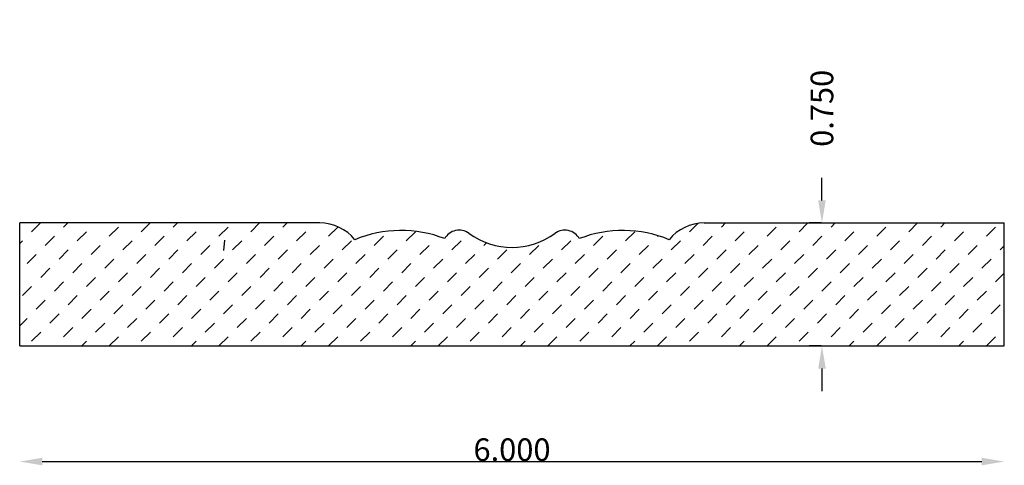
# Model space of a CAD drawing. Extents: x -1.13 to 4.87, y 2.53 to 5.25.
import ezdxf

# ---------------------------------------------------------------- set-up
doc = ezdxf.new("R2010")
doc.units = 0
doc.header["$LTSCALE"] = 0.19685
doc.header["$MEASUREMENT"] = 0
doc.header["$PDMODE"] = 2
doc.header["$PDSIZE"] = 0.019685
doc.layers.get('0').update_dxf_attribs({"linetype": 'CONTINUOUS'})
doc.layers.get('Defpoints').update_dxf_attribs({"linetype": 'CONTINUOUS'})
doc.layers.add('profile', color=7, linetype='CONTINUOUS')
doc.styles.add('TXT', font='TXT', dxfattribs={"height": 0.137795})
doc.dimstyles.new('DIMS0', dxfattribs={"dimtxt": 0.137795, "dimasz": 0.137795, "dimexe": 0.078543, "dimexo": 0.003937, "dimgap": 0.003543, "dimtad": 1, "dimdec": 4, "dimzin": 0, "dimdsep": 46, "dimtxsty": 'TXT', "dimcen": 0.059055, "dimclrt": 3, "dimadec": 0, "dimazin": 0, "dimtfac": 1, "dimtdec": 4, "dimtofl": 0, "dimtmove": 0, "dimatfit": 0, "dimfxl": 1, "dimtolj": 1, "dimtzin": 0, "dimarcsym": 0})

# ---------------------------------------------------------------- blocks, each defined once
blk = doc.blocks.new('*X1')
at = {"color": 0, "linetype": 'ByBlock'}
for p, q in [((-1.0579, 3.9531), (-1.0045, 4.0064)), ((-0.863, 3.981), (-0.8375, 4.0064)), ((-0.5846, 3.9253), (-0.5289, 3.981)), ((-0.3897, 3.9531), (-0.3364, 4.0064)), ((-0.1949, 3.981), (-0.1694, 4.0064)), ((0.0835, 3.9253), (0.1392, 3.981)), ((0.2784, 3.9531), (0.3317, 4.0064)), ((0.4733, 3.981), (0.4988, 4.0064)), ((0.7516, 3.9253), (0.8073, 3.981)), ((2.9509, 3.9531), (3.0015, 4.0037)), ((3.1458, 3.981), (3.1713, 4.0064)), ((3.4242, 3.9253), (3.4799, 3.981)), ((3.6191, 3.9531), (3.6724, 4.0064)), ((3.8139, 3.981), (3.8394, 4.0064)), ((4.0923, 3.9253), (4.148, 3.981)), ((4.2872, 3.9531), (4.3405, 4.0064)), ((4.4821, 3.981), (4.5075, 4.0064)), ((4.7604, 3.9253), (4.8161, 3.981)), ((-0.9744, 3.8696), (-0.9187, 3.9253)), ((-0.7795, 3.8974), (-0.7238, 3.9531)), ((-0.3062, 3.8696), (-0.2505, 3.9253)), ((-0.1114, 3.8974), (-0.0557, 3.9531)), ((0.3619, 3.8696), (0.4176, 3.9253)), ((0.5568, 3.8974), (0.6125, 3.9531)), ((1.03, 3.8696), (1.0857, 3.9253)), ((1.2249, 3.8974), (1.2806, 3.9531)), ((2.3663, 3.8696), (2.422, 3.9253)), ((2.5612, 3.8974), (2.6169, 3.9531)), ((2.756, 3.9253), (2.7593, 3.9286)), ((3.0344, 3.8696), (3.0901, 3.9253)), ((3.2293, 3.8974), (3.285, 3.9531)), ((3.7026, 3.8696), (3.7582, 3.9253)), ((3.8974, 3.8974), (3.9531, 3.9531)), ((4.3707, 3.8696), (4.4264, 3.9253)), ((4.5656, 3.8974), (4.6212, 3.9531)), ((-1.1306, 3.8804), (-1.1136, 3.8974)), ((-0.8908, 3.7861), (-0.8352, 3.8418)), ((-0.696, 3.8139), (-0.6403, 3.8696)), ((-0.5011, 3.8418), (-0.4454, 3.8974)), ((-0.2227, 3.7861), (-0.167, 3.8418)), ((-0.0278, 3.8139), (0.0278, 3.8696)), ((0.167, 3.8418), (0.2227, 3.8974)), ((0.4454, 3.7861), (0.5011, 3.8418)), ((0.6403, 3.8139), (0.696, 3.8696)), ((0.8352, 3.8418), (0.8908, 3.8974)), ((1.1136, 3.7861), (1.1692, 3.8418)), ((1.3084, 3.8139), (1.3641, 3.8696)), ((1.5033, 3.8418), (1.559, 3.8974)), ((1.6982, 3.8696), (1.714, 3.8855)), ((1.7817, 3.7861), (1.8374, 3.8418)), ((1.9766, 3.8139), (2.0322, 3.8696)), ((2.1714, 3.8418), (2.2271, 3.8974)), ((2.4498, 3.7861), (2.5055, 3.8418)), ((2.6447, 3.8139), (2.7004, 3.8696)), ((2.8396, 3.8418), (2.8952, 3.8974)), ((3.118, 3.7861), (3.1736, 3.8418)), ((3.3128, 3.8139), (3.3685, 3.8696)), ((3.5077, 3.8418), (3.5634, 3.8974)), ((3.7861, 3.7861), (3.8418, 3.8418)), ((3.981, 3.8139), (4.0366, 3.8696)), ((4.1758, 3.8418), (4.2315, 3.8974)), ((4.4542, 3.7861), (4.5099, 3.8418)), ((4.6491, 3.8139), (4.7048, 3.8696)), ((4.844, 3.8418), (4.8694, 3.8672)), ((-1.0857, 3.7582), (-1.03, 3.8139)), ((-0.6125, 3.7304), (-0.5568, 3.7861)), ((-0.4176, 3.7582), (-0.3619, 3.8139)), ((0.0557, 3.7304), (0.1114, 3.7861)), ((0.2505, 3.7582), (0.3062, 3.8139)), ((0.7238, 3.7304), (0.7795, 3.7861)), ((0.9187, 3.7582), (0.9744, 3.8139)), ((1.3919, 3.7304), (1.4476, 3.7861)), ((1.5868, 3.7582), (1.6425, 3.8139)), ((2.0601, 3.7304), (2.1158, 3.7861)), ((2.2549, 3.7582), (2.3106, 3.8139)), ((2.7282, 3.7304), (2.7839, 3.7861)), ((2.9231, 3.7582), (2.9788, 3.8139)), ((3.3963, 3.7304), (3.452, 3.7861)), ((3.5912, 3.7582), (3.6469, 3.8139)), ((4.0645, 3.7304), (4.1201, 3.7861)), ((4.2593, 3.7582), (4.315, 3.8139)), ((4.7326, 3.7304), (4.7883, 3.7861)), ((-1.0022, 3.6747), (-0.9465, 3.7304)), ((-0.8073, 3.7026), (-0.7516, 3.7582)), ((-0.3341, 3.6747), (-0.2784, 3.7304)), ((-0.1392, 3.7026), (-0.0835, 3.7582)), ((0.3341, 3.6747), (0.3897, 3.7304)), ((0.5289, 3.7026), (0.5846, 3.7582)), ((1.0022, 3.6747), (1.0579, 3.7304)), ((1.1971, 3.7026), (1.2527, 3.7582)), ((1.6703, 3.6747), (1.726, 3.7304)), ((1.8652, 3.7026), (1.9209, 3.7582)), ((2.3385, 3.6747), (2.3941, 3.7304)), ((2.5333, 3.7026), (2.589, 3.7582)), ((3.0066, 3.6747), (3.0623, 3.7304)), ((3.2015, 3.7026), (3.2571, 3.7582)), ((3.6747, 3.6747), (3.7304, 3.7304)), ((3.8696, 3.7026), (3.9253, 3.7582)), ((4.3429, 3.6747), (4.3985, 3.7304)), ((4.5377, 3.7026), (4.5934, 3.7582)), ((-0.7238, 3.6191), (-0.6681, 3.6747)), ((-0.5289, 3.6469), (-0.4733, 3.7026)), ((-0.0557, 3.6191), (0, 3.6747)), ((0.1392, 3.6469), (0.1949, 3.7026)), ((0.6125, 3.6191), (0.6681, 3.6747)), ((0.8073, 3.6469), (0.863, 3.7026)), ((1.2806, 3.6191), (1.3363, 3.6747)), ((1.4755, 3.6469), (1.5311, 3.7026)), ((1.9487, 3.6191), (2.0044, 3.6747)), ((2.1436, 3.6469), (2.1993, 3.7026)), ((2.6169, 3.6191), (2.6725, 3.6747)), ((2.8117, 3.6469), (2.8674, 3.7026)), ((3.285, 3.6191), (3.3407, 3.6747)), ((3.4799, 3.6469), (3.5355, 3.7026)), ((3.9531, 3.6191), (4.0088, 3.6747)), ((4.148, 3.6469), (4.2037, 3.7026)), ((4.6212, 3.6191), (4.6769, 3.6747)), ((4.8161, 3.6469), (4.8694, 3.7002)), ((-1.1136, 3.5634), (-1.0579, 3.6191)), ((-0.9187, 3.5912), (-0.863, 3.6469)), ((-0.4454, 3.5634), (-0.3897, 3.6191)), ((-0.2505, 3.5912), (-0.1949, 3.6469)), ((0.2227, 3.5634), (0.2784, 3.6191)), ((0.4176, 3.5912), (0.4733, 3.6469)), ((0.8908, 3.5634), (0.9465, 3.6191)), ((1.0857, 3.5912), (1.1414, 3.6469)), ((1.559, 3.5634), (1.6147, 3.6191)), ((1.7538, 3.5912), (1.8095, 3.6469)), ((2.2271, 3.5634), (2.2828, 3.6191)), ((2.422, 3.5912), (2.4777, 3.6469)), ((2.8952, 3.5634), (2.9509, 3.6191)), ((3.0901, 3.5912), (3.1458, 3.6469)), ((3.5634, 3.5634), (3.6191, 3.6191)), ((3.7582, 3.5912), (3.8139, 3.6469)), ((4.2315, 3.5634), (4.2872, 3.6191)), ((4.4264, 3.5912), (4.4821, 3.6469)), ((-0.8352, 3.5077), (-0.7795, 3.5634)), ((-0.6403, 3.5355), (-0.5846, 3.5912)), ((-0.167, 3.5077), (-0.1114, 3.5634)), ((0.0278, 3.5355), (0.0835, 3.5912)), ((0.5011, 3.5077), (0.5568, 3.5634)), ((0.696, 3.5355), (0.7516, 3.5912)), ((1.1692, 3.5077), (1.2249, 3.5634)), ((1.3641, 3.5355), (1.4198, 3.5912)), ((1.8374, 3.5077), (1.893, 3.5634)), ((2.0322, 3.5355), (2.0879, 3.5912)), ((2.5055, 3.5077), (2.5612, 3.5634)), ((2.7004, 3.5355), (2.756, 3.5912)), ((3.1736, 3.5077), (3.2293, 3.5634)), ((3.3685, 3.5355), (3.4242, 3.5912)), ((3.8418, 3.5077), (3.8974, 3.5634)), ((4.0366, 3.5355), (4.0923, 3.5912)), ((4.5099, 3.5077), (4.5656, 3.5634)), ((4.7048, 3.5355), (4.7604, 3.5912)), ((-1.03, 3.4799), (-0.9744, 3.5355)), ((-0.5568, 3.452), (-0.5011, 3.5077)), ((-0.3619, 3.4799), (-0.3062, 3.5355)), ((0.1114, 3.452), (0.167, 3.5077)), ((0.3062, 3.4799), (0.3619, 3.5355)), ((0.7795, 3.452), (0.8352, 3.5077)), ((0.9744, 3.4799), (1.03, 3.5355)), ((1.4476, 3.452), (1.5033, 3.5077)), ((1.6425, 3.4799), (1.6982, 3.5355)), ((2.1158, 3.452), (2.1714, 3.5077)), ((2.3106, 3.4799), (2.3663, 3.5355)), ((2.7839, 3.452), (2.8396, 3.5077)), ((2.9788, 3.4799), (3.0344, 3.5355)), ((3.452, 3.452), (3.5077, 3.5077)), ((3.6469, 3.4799), (3.7026, 3.5355)), ((4.1201, 3.452), (4.1758, 3.5077)), ((4.315, 3.4799), (4.3707, 3.5355)), ((4.7883, 3.452), (4.844, 3.5077)), ((-1.1306, 3.3793), (-1.0857, 3.4242)), ((-0.9465, 3.3963), (-0.8908, 3.452)), ((-0.7516, 3.4242), (-0.696, 3.4799)), ((-0.4733, 3.3685), (-0.4176, 3.4242)), ((-0.2784, 3.3963), (-0.2227, 3.452)), ((-0.0835, 3.4242), (-0.0278, 3.4799)), ((0.1949, 3.3685), (0.2505, 3.4242)), ((0.3897, 3.3963), (0.4454, 3.452)), ((0.5846, 3.4242), (0.6403, 3.4799)), ((0.863, 3.3685), (0.9187, 3.4242)), ((1.0579, 3.3963), (1.1136, 3.452)), ((1.2527, 3.4242), (1.3084, 3.4799)), ((1.5311, 3.3685), (1.5868, 3.4242)), ((1.726, 3.3963), (1.7817, 3.452)), ((1.9209, 3.4242), (1.9766, 3.4799)), ((2.1993, 3.3685), (2.2549, 3.4242)), ((2.3941, 3.3963), (2.4498, 3.452)), ((2.589, 3.4242), (2.6447, 3.4799)), ((2.8674, 3.3685), (2.9231, 3.4242)), ((3.0623, 3.3963), (3.118, 3.452)), ((3.2571, 3.4242), (3.3128, 3.4799)), ((3.5355, 3.3685), (3.5912, 3.4242)), ((3.7304, 3.3963), (3.7861, 3.452)), ((3.9253, 3.4242), (3.981, 3.4799)), ((4.2037, 3.3685), (4.2593, 3.4242)), ((4.3985, 3.3963), (4.4542, 3.452)), ((4.5934, 3.4242), (4.6491, 3.4799)), ((-0.863, 3.3128), (-0.8073, 3.3685)), ((-0.6681, 3.3407), (-0.6125, 3.3963)), ((-0.1949, 3.3128), (-0.1392, 3.3685)), ((0, 3.3407), (0.0557, 3.3963)), ((0.4733, 3.3128), (0.5289, 3.3685)), ((0.6681, 3.3407), (0.7238, 3.3963)), ((1.1414, 3.3128), (1.1971, 3.3685)), ((1.3363, 3.3407), (1.3919, 3.3963)), ((1.8095, 3.3128), (1.8652, 3.3685)), ((2.0044, 3.3407), (2.0601, 3.3963)), ((2.4777, 3.3128), (2.5333, 3.3685)), ((2.6725, 3.3407), (2.7282, 3.3963)), ((3.1458, 3.3128), (3.2015, 3.3685)), ((3.3407, 3.3407), (3.3963, 3.3963)), ((3.8139, 3.3128), (3.8696, 3.3685)), ((4.0088, 3.3407), (4.0645, 3.3963)), ((4.4821, 3.3128), (4.5377, 3.3685)), ((4.6769, 3.3407), (4.7326, 3.3963)), ((-1.0579, 3.285), (-1.0022, 3.3407)), ((-0.5846, 3.2571), (-0.5289, 3.3128)), ((-0.3897, 3.285), (-0.3341, 3.3407)), ((0.0835, 3.2571), (0.1392, 3.3128)), ((0.2784, 3.285), (0.3341, 3.3407)), ((0.7516, 3.2571), (0.8073, 3.3128)), ((0.9465, 3.285), (1.0022, 3.3407)), ((1.4198, 3.2571), (1.4755, 3.3128)), ((1.6147, 3.285), (1.6703, 3.3407)), ((2.0879, 3.2571), (2.1436, 3.3128)), ((2.2828, 3.285), (2.3385, 3.3407)), ((2.756, 3.2571), (2.8117, 3.3128)), ((2.9509, 3.285), (3.0066, 3.3407)), ((3.4242, 3.2571), (3.4799, 3.3128)), ((3.6191, 3.285), (3.6747, 3.3407)), ((4.0923, 3.2571), (4.148, 3.3128)), ((4.2872, 3.285), (4.3429, 3.3407)), ((4.7604, 3.2571), (4.8161, 3.3128)), ((-0.9194, 3.2564), (-0.9187, 3.2571)), ((-0.7523, 3.2564), (-0.7238, 3.285)), ((-0.2512, 3.2564), (-0.2505, 3.2571)), ((-0.0842, 3.2564), (-0.0557, 3.285)), ((0.4169, 3.2564), (0.4176, 3.2571)), ((0.5839, 3.2564), (0.6125, 3.285)), ((1.085, 3.2564), (1.0857, 3.2571)), ((1.2521, 3.2564), (1.2806, 3.285)), ((1.7531, 3.2564), (1.7538, 3.2571)), ((1.9202, 3.2564), (1.9487, 3.285)), ((2.4213, 3.2564), (2.422, 3.2571)), ((2.5883, 3.2564), (2.6169, 3.285)), ((3.0894, 3.2564), (3.0901, 3.2571)), ((3.2564, 3.2564), (3.285, 3.285)), ((3.7575, 3.2564), (3.7582, 3.2571)), ((3.9246, 3.2564), (3.9531, 3.285)), ((4.4257, 3.2564), (4.4264, 3.2571)), ((4.5927, 3.2564), (4.6212, 3.285))]:
    blk.add_line(p, q, dxfattribs=at)
blk = doc.blocks.new('*D2')
at = {"layer": 'Defpoints', "color": 0, "linetype": 'Continuous', "transparency": 16777216}
for p in [(-1.1306, 5.2462), (4.8694, 5.2462), (4.8694, 2.5513)]:
    blk.add_point(p, dxfattribs=at)
at = {"layer": 'profile', "color": 0, "linetype": 'Continuous', "lineweight": -2, "transparency": 16777216}
blk.add_line((-0.9928, 2.5513), (4.7316, 2.5513), dxfattribs=at)
at = {"layer": 'profile', "color": 0, "linetype": 'Continuous', "transparency": 16777216}
for points in [[(-0.9928, 2.5743), (-0.9928, 2.5284), (-1.1306, 2.5513)], [(4.7316, 2.5743), (4.7316, 2.5284), (4.8694, 2.5513)]]:
    blk.add_solid(points, dxfattribs=at)
at = {"layer": 'profile', "color": 7, "linetype": 'Continuous', "transparency": 16777216, "insert": (1.8694, 2.6238), "char_height": 0.1378, "attachment_point": 5, "style": 'TXT'}
blk.add_mtext('\\A1;6.000', dxfattribs=at)
blk = doc.blocks.new('*D3')
at = {"layer": 'Defpoints', "color": 0, "linetype": 'Continuous', "transparency": 16777216}
for p in [(3.7582, 4.0064), (3.7582, 4.0064), (3.7582, 3.2564)]:
    blk.add_point(p, dxfattribs=at)
at = {"layer": 'profile', "color": 0, "linetype": 'Continuous', "lineweight": -2, "transparency": 16777216}
for p, q in [((3.7582, 4.1442), (3.7582, 4.282)), ((3.7543, 4.0064), (3.6797, 4.0064)), ((3.7543, 3.2564), (3.6797, 3.2564)), ((3.7582, 3.1187), (3.7582, 2.9809))]:
    blk.add_line(p, q, dxfattribs=at)
at = {"layer": 'profile', "color": 0, "linetype": 'Continuous', "transparency": 16777216}
for points in [[(3.7353, 4.1442), (3.7812, 4.1442), (3.7582, 4.0064)], [(3.7353, 3.1187), (3.7812, 3.1187), (3.7582, 3.2564)]]:
    blk.add_solid(points, dxfattribs=at)
at = {"layer": 'profile', "color": 7, "linetype": 'Continuous', "transparency": 16777216, "insert": (3.7582, 4.7056), "char_height": 0.1378, "attachment_point": 5, "rotation": 90, "style": 'TXT'}
blk.add_mtext('\\A1;0.750', dxfattribs=at)

msp = doc.modelspace()

# ---------------------------------------------------------------- linework, layer by layer
at = {"layer": 'profile', "color": 7, "linetype": 'Continuous'}
for p, q in [((0.6987, 4.0064), (-1.1306, 4.0064)), ((-1.1306, 3.2564), (-1.1306, 4.0064)), ((3.0401, 4.0064), (4.8694, 4.0064)), ((4.8694, 3.2564), (4.8694, 4.0064)), ((0.1143, 3.8376), (0.1198, 3.9011)), ((-1.1306, 3.2564), (4.8694, 3.2564))]:
    msp.add_line(p, q, dxfattribs=at)
for centre, radius, start, end in [((0.6987, 3.7331), 0.2734, 38.77177, 90), ((1.1936, 3.2263), 0.7342, 68.79907, 112.57104), ((1.5475, 3.8608), 0.1016, 53.88364, 150.4921), ((2.1912, 3.8608), 0.1016, 29.50791, 126.11637), ((2.5452, 3.2263), 0.7342, 67.42896, 111.20093), ((3.0401, 3.7331), 0.2734, 90, 141.22823), ((1.8694, 4.3019), 0.4444, 233.88363, 306.11636)]:
    msp.add_arc(centre, radius, start, end, dxfattribs=at)

# ---------------------------------------------------------------- block references
msp.add_blockref('*X1', (0, 0), dxfattribs=at)

# ---------------------------------------------------------------- dimensions: what is measured, and where the dimension line sits
dim = msp.add_linear_dim(base=(4.8694, 2.5513), p1=(-1.1306, 5.2462), p2=(4.8694, 5.2462), dimstyle='DIMS0', override={"dimtxt": 0.2, "dimdec": 3, "dimse1": 1, "dimse2": 1, "dimclrt": 7}, dxfattribs=at)
dim.commit()
dim.dimension.update_dxf_attribs({"geometry": '*D2', "text_midpoint": (1.8694, 2.5513), "dimtype": 160})
dim = msp.add_linear_dim(base=(3.7582, 4.0064), p1=(3.7582, 3.2564), p2=(3.7582, 4.0064), angle=90, dimstyle='DIMS0', override={"dimtxt": 0.2, "dimdec": 3, "dimclrt": 7, "dimtmove": 2}, dxfattribs=at)
dim.commit()
dim.dimension.update_dxf_attribs({"geometry": '*D3', "text_midpoint": (3.7582, 4.7056), "dimtype": 160, "text_rotation": 90})

doc.saveas('drawing.dxf')
